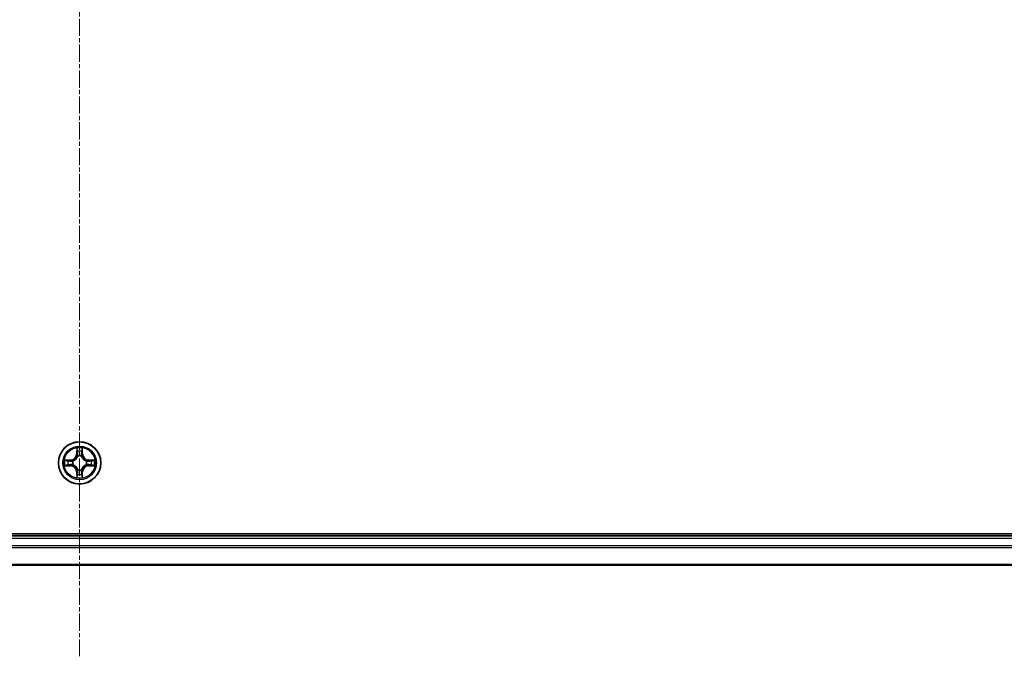
# Model space of a CAD drawing. Units: millimetres. Extents: x 7 to 7291, y 4 to 1409.
# Drawn here: x 987 to 1122, y 1132 to 1220 of the extents above; entities that cross this region are included whole.
import ezdxf

# ---------------------------------------------------------------- set-up
doc = ezdxf.new("R2010")
doc.units = ezdxf.units.MM
doc.header["$LTSCALE"] = 0.5
doc.linetypes.add('CHAIN', pattern=[0.3543, 0.2362, -0.0295, 0.0591, -0.0295])
for name, color, linetype, lineweight in [('Centerline (ISO)', 131, 'Continuous', 18), ('Visible (ISO)', 7, 'Continuous', 35), ('Visible Narrow (ISO)', 7, 'Continuous', 25)]:
    doc.layers.add(name, color=color, linetype=linetype, lineweight=lineweight)

msp = doc.modelspace()

# ---------------------------------------------------------------- linework, layer by layer
at = {"layer": 'Centerline (ISO)', "linetype": 'CHAIN', "ltscale": 20}
msp.add_line((995.42505, 1315.48976), (995.42505, 1132.48976), dxfattribs=at)
at = {"layer": 'Visible (ISO)'}
for p, q in [((1190.42505, 1149.28976), (800.42505, 1149.28976)), ((1185.42505, 1148.98976), (805.42505, 1148.98976)), ((805.42505, 1144.98976), (1185.42505, 1144.98976))]:
    msp.add_line(p, q, dxfattribs=at)
msp.add_circle((995.42505, 1158.98976), 2.9, dxfattribs=at)
at = {"layer": 'Visible Narrow (ISO)'}
for p, q in [((995.03461, 1161.01249), (995.021, 1160.23296)), ((995.0708, 1160.23209), (995.07936, 1160.72215)), ((995.77075, 1160.72215), (995.7793, 1160.23209)), ((995.8291, 1160.23296), (995.8155, 1161.01249)), ((994.18185, 1159.39382), (993.40233, 1159.38021)), ((993.69267, 1159.33546), (994.18272, 1159.34401)), ((994.18272, 1159.34401), (994.18185, 1159.39382)), ((994.18272, 1159.34401), (994.18399, 1159.27138)), ((994.48814, 1159.23629), (994.50876, 1159.23087)), ((995.0708, 1160.23209), (995.021, 1160.23296)), ((995.0708, 1160.23209), (995.14343, 1160.23083)), ((995.18395, 1159.90606), (995.17853, 1159.92667)), ((995.67158, 1159.92667), (995.66615, 1159.90606)), ((995.7793, 1160.23209), (995.70667, 1160.23083)), ((995.7793, 1160.23209), (995.8291, 1160.23296)), ((996.34135, 1159.23087), (996.36196, 1159.23629)), ((996.66738, 1159.34401), (996.66611, 1159.27138)), ((996.66738, 1159.34401), (996.66825, 1159.39382)), ((996.66738, 1159.34401), (997.15744, 1159.33546)), ((997.44778, 1159.38021), (996.66825, 1159.39382)), ((993.40233, 1158.59932), (994.18185, 1158.58571)), ((994.18272, 1158.63551), (993.69267, 1158.64407)), ((994.18272, 1158.63551), (994.18185, 1158.58571)), ((994.18272, 1158.63551), (994.18399, 1158.70815)), ((994.50876, 1158.74866), (994.48814, 1158.74324)), ((995.0708, 1157.74744), (995.021, 1157.74657)), ((995.021, 1157.74657), (995.03461, 1156.96704)), ((995.0708, 1157.74744), (995.14343, 1157.7487)), ((995.07936, 1157.25738), (995.0708, 1157.74744)), ((995.17853, 1158.05286), (995.18395, 1158.07347)), ((995.66615, 1158.07347), (995.67158, 1158.05286)), ((995.7793, 1157.74744), (995.70667, 1157.7487)), ((995.7793, 1157.74744), (995.77075, 1157.25738)), ((995.7793, 1157.74744), (995.8291, 1157.74657)), ((995.8155, 1156.96704), (995.8291, 1157.74657)), ((996.36196, 1158.74324), (996.34135, 1158.74866)), ((996.66738, 1158.63551), (996.66611, 1158.70815)), ((997.15744, 1158.64407), (996.66738, 1158.63551)), ((996.66738, 1158.63551), (996.66825, 1158.58571)), ((996.66825, 1158.58571), (997.44778, 1158.59932)), ((805.42505, 1148.68976), (1185.42505, 1148.68976)), ((1185.42505, 1147.63028), (805.42505, 1147.63028)), ((805.42505, 1147.39981), (1185.42505, 1147.39981)), ((1185.42505, 1145.0593), (805.42505, 1145.0593))]:
    msp.add_line(p, q, dxfattribs=at)
for radius in [2.86769, 2.30915, 2.14146]:
    msp.add_circle((995.42505, 1158.98976), radius, dxfattribs=at)
for centre, radius, start, end in [((995.42505, 1158.98976), 2.06006, 79.0745817, 100.9254183), ((995.42505, 1158.98976), 1.61218, 79.6924792, 100.3075208), ((995.42505, 1158.98976), 2.06006, 169.0745817, 190.9254183), ((995.42505, 1158.98976), 1.61218, 169.6924792, 190.3075208), ((994.16695, 1160.24787), 0.85418, 271, 359), ((994.16695, 1160.24787), 0.90399, 271, 359), ((995.42505, 1158.98976), 0.9688, 165.2580441, 194.7419559), ((995.42505, 1158.98976), 0.94748, 165.2580441, 194.7419559), ((995.42505, 1158.98976), 0.9688, 75.2580441, 104.7419559), ((995.42505, 1158.98976), 0.94748, 75.2580441, 104.7419559), ((996.68316, 1160.24787), 0.90399, 181, 269), ((996.68316, 1160.24787), 0.85418, 181, 269), ((995.42505, 1158.98976), 0.94748, 345.2580441, 14.7419559), ((995.42505, 1158.98976), 0.9688, 345.2580441, 14.7419559), ((995.42505, 1158.98976), 1.61218, 349.6924792, 10.3075208), ((995.42505, 1158.98976), 2.06006, 349.0745817, 10.9254183), ((994.16695, 1157.73166), 0.85418, 1, 89), ((994.16695, 1157.73166), 0.90399, 1, 89), ((995.42505, 1158.98976), 0.9688, 255.2580441, 284.7419559), ((995.42505, 1158.98976), 0.94748, 255.2580441, 284.7419559), ((996.68316, 1157.73166), 0.90399, 91, 179), ((996.68316, 1157.73166), 0.85418, 91, 179), ((995.42505, 1158.98976), 2.06006, 259.0745817, 280.9254183), ((995.42505, 1158.98976), 1.61218, 259.6924792, 280.3075208)]:
    msp.add_arc(centre, radius, start, end, dxfattribs=at)
for centre, major_axis, ratio, start_param, end_param in [((995.12916, 1160.72128), (-0.04996, -0.002), 0.548506655, 4.783578405, 6.178760573), ((995.1446, 1160.53186), (-0.04936, -0.00795), 0.895740182, 4.730442692, 6.085865813), ((995.70551, 1160.53186), (0.04936, -0.00795), 0.895740182, 0.197319494, 1.552742616), ((995.72095, 1160.72128), (0.04996, -0.002), 0.548506655, 0.104424734, 1.499606902), ((993.69354, 1159.28566), (0.002, 0.04996), 0.548506655, 0.104424734, 1.499606902), ((993.88296, 1159.27022), (0.00795, 0.04936), 0.895740182, 0.197319494, 1.552742616), ((994.18486, 1159.22158), (0.00795, 0.04936), 0.895720538, 0.197301699, 1.54834765), ((994.53146, 1159.22489), (-0.00905, 0.04917), 0.876846413, 0.18229136, 1.179902186), ((994.53146, 1159.22489), (-0.01491, 0.04772), 0.410701227, 0.095735791, 1.318687473), ((995.18992, 1159.88336), (-0.04917, 0.00905), 0.876846415, 5.103283132, 6.100893958), ((995.18992, 1159.88336), (-0.04772, 0.01491), 0.410701226, 4.964497834, 6.187449516), ((995.19324, 1160.22996), (-0.04936, -0.00795), 0.895720538, 4.734837657, 6.085883608), ((995.65687, 1160.22996), (0.04936, -0.00795), 0.895720538, 0.197301699, 1.54834765), ((995.66018, 1159.88336), (0.04772, 0.01491), 0.410701227, 0.095735791, 1.318687473), ((995.66018, 1159.88336), (0.04917, 0.00905), 0.876846413, 0.18229136, 1.179902186), ((996.31865, 1159.22489), (0.00905, 0.04917), 0.876846415, 5.103283132, 6.100893958), ((996.31865, 1159.22489), (0.01491, 0.04772), 0.410701226, 4.964497834, 6.187449516), ((996.66524, 1159.22158), (-0.00795, 0.04936), 0.895720538, 4.734837657, 6.085883608), ((996.96714, 1159.27022), (-0.00795, 0.04936), 0.895740182, 4.730442692, 6.085865813), ((997.15657, 1159.28566), (-0.002, 0.04996), 0.548506655, 4.783578405, 6.178760573), ((993.69354, 1158.69387), (0.002, -0.04996), 0.548506655, 4.783578405, 6.178760573), ((993.88296, 1158.70931), (0.00795, -0.04936), 0.895740182, 4.730442692, 6.085865813), ((994.18486, 1158.75795), (0.00795, -0.04936), 0.895720538, 4.734837657, 6.085883608), ((994.53146, 1158.75463), (-0.00905, -0.04917), 0.876846415, 5.103283132, 6.100893958), ((994.53146, 1158.75463), (-0.01491, -0.04772), 0.410701226, 4.964497834, 6.187449516), ((995.18992, 1158.09617), (-0.04917, -0.00905), 0.876846413, 0.18229136, 1.179902186), ((995.18992, 1158.09617), (-0.04772, -0.01491), 0.410701227, 0.095735791, 1.318687473), ((995.19324, 1157.74957), (-0.04936, 0.00795), 0.895720538, 0.197301699, 1.54834765), ((995.65687, 1157.74957), (0.04936, 0.00795), 0.895720538, 4.734837657, 6.085883608), ((995.66018, 1158.09617), (0.04772, -0.01491), 0.410701226, 4.964497834, 6.187449516), ((995.66018, 1158.09617), (0.04917, -0.00905), 0.876846415, 5.103283132, 6.100893958), ((996.31865, 1158.75463), (0.01491, -0.04772), 0.410701227, 0.095735791, 1.318687473), ((996.31865, 1158.75463), (0.00905, -0.04917), 0.876846413, 0.18229136, 1.179902186), ((996.66524, 1158.75795), (-0.00795, -0.04936), 0.895720538, 0.197301699, 1.54834765), ((996.96714, 1158.70931), (-0.00795, -0.04936), 0.895740182, 0.197319494, 1.552742616), ((997.15657, 1158.69387), (-0.002, -0.04996), 0.548506655, 0.104424734, 1.499606902), ((995.12916, 1157.25825), (-0.04996, 0.002), 0.548506655, 0.104424734, 1.499606902), ((995.1446, 1157.44767), (-0.04936, 0.00795), 0.895740182, 0.197319494, 1.552742616), ((995.70551, 1157.44767), (0.04936, 0.00795), 0.895740182, 4.730442692, 6.085865813), ((995.72095, 1157.25825), (0.04996, 0.002), 0.548506655, 4.783578405, 6.178760573)]:
    msp.add_ellipse(centre, major_axis=major_axis, ratio=ratio, start_param=start_param, end_param=end_param, dxfattribs=at)
for points, knots in [([(995.12451, 1160.74847), (995.12413, 1160.76353), (995.12204, 1160.77903), (995.11352, 1160.81997), (995.10537, 1160.84559), (995.08726, 1160.89427), (995.0776, 1160.91731), (995.05681, 1160.96447), (995.04566, 1160.98858), (995.03461, 1161.01249)], [0, 0, 0, 0, 0.00593403848, 0.00593403848, 0.01542850005, 0.01542850005, 0.02374498793, 0.02374498793, 0.03239430317, 0.03239430317, 0.03239430317, 0.03239430317]), ([(995.03461, 1161.01249), (995.04014, 1160.98617), (995.04572, 1160.95964), (995.05609, 1160.90774), (995.0609, 1160.88238), (995.0699, 1160.82883), (995.07393, 1160.80066), (995.07814, 1160.75568), (995.07917, 1160.73867), (995.07936, 1160.72215)], [-0.03239430317, -0.03239430317, -0.03239430317, -0.03239430317, -0.02374498793, -0.02374498793, -0.01542850005, -0.01542850005, -0.00593403848, -0.00593403848, 0, 0, 0, 0]), ([(995.07936, 1160.72215), (995.08097, 1160.68179), (995.08311, 1160.64495), (995.08832, 1160.58102), (995.09138, 1160.55393), (995.0948, 1160.53272)], [0, 0, 0, 0, 0.01449142296, 0.01449142296, 0.02898284593, 0.02898284593, 0.02898284593, 0.02898284593]), ([(995.0948, 1160.53272), (995.1029, 1160.48241), (995.11101, 1160.4321), (995.12722, 1160.33146), (995.13533, 1160.28114), (995.14343, 1160.23083)], [0, 0, 0, 0, 0.03438992711, 0.03438992711, 0.06877985423, 0.06877985423, 0.06877985423, 0.06877985423]), ([(995.13658, 1160.57592), (995.13353, 1160.59521), (995.13096, 1160.61987), (995.12691, 1160.67812), (995.12543, 1160.71169), (995.12451, 1160.74847)], [-0.02898284593, -0.02898284593, -0.02898284593, -0.02898284593, -0.01449142296, -0.01449142296, 0, 0, 0, 0]), ([(995.18501, 1160.27398), (995.17695, 1160.32431), (995.16888, 1160.37463), (995.15274, 1160.47528), (995.14466, 1160.5256), (995.13658, 1160.57592)], [-0.06877985423, -0.06877985423, -0.06877985423, -0.06877985423, -0.03438992711, -0.03438992711, 0, 0, 0, 0]), ([(995.71352, 1160.57592), (995.70544, 1160.5256), (995.69737, 1160.47528), (995.68123, 1160.37463), (995.67316, 1160.32431), (995.6651, 1160.27398)], [-0.06877985423, -0.06877985423, -0.06877985423, -0.06877985423, -0.03438992711, -0.03438992711, 0, 0, 0, 0]), ([(995.70667, 1160.23083), (995.71478, 1160.28114), (995.72288, 1160.33146), (995.7391, 1160.4321), (995.7472, 1160.48241), (995.75531, 1160.53272)], [0, 0, 0, 0, 0.03438992711, 0.03438992711, 0.06877985423, 0.06877985423, 0.06877985423, 0.06877985423]), ([(995.72559, 1160.74847), (995.72468, 1160.71193), (995.72321, 1160.67855), (995.71918, 1160.62019), (995.71659, 1160.59533), (995.71352, 1160.57592)], [-0.02898284593, -0.02898284593, -0.02898284593, -0.02898284593, -0.01458506341, -0.01458506341, 0, 0, 0, 0]), ([(995.8155, 1161.01249), (995.80203, 1160.98335), (995.7884, 1160.95392), (995.75981, 1160.88737), (995.74549, 1160.85064), (995.73009, 1160.79202), (995.72613, 1160.76981), (995.72559, 1160.74847)], [-0.00033832945, -0.00033832945, -0.00033832945, -0.00033832945, 0.0102009359, 0.0102009359, 0.02365018994, 0.02365018994, 0.03205597372, 0.03205597372, 0.03205597372, 0.03205597372]), ([(995.75531, 1160.53272), (995.75875, 1160.55406), (995.76183, 1160.58137), (995.76702, 1160.64543), (995.76914, 1160.68205), (995.77075, 1160.72215)], [0, 0, 0, 0, 0.01458506341, 0.01458506341, 0.02898284593, 0.02898284593, 0.02898284593, 0.02898284593]), ([(995.77075, 1160.72215), (995.77101, 1160.74555), (995.77297, 1160.76995), (995.78058, 1160.83437), (995.78768, 1160.87479), (995.80194, 1160.94803), (995.80875, 1160.98042), (995.8155, 1161.01249)], [-0.03205597372, -0.03205597372, -0.03205597372, -0.03205597372, -0.02365018994, -0.02365018994, -0.0102009359, -0.0102009359, 0.00033832945, 0.00033832945, 0.00033832945, 0.00033832945]), ([(993.69267, 1159.33546), (993.66927, 1159.33572), (993.64487, 1159.33768), (993.58045, 1159.3453), (993.54003, 1159.3524), (993.46679, 1159.36665), (993.4344, 1159.37346), (993.40233, 1159.38021)], [-0.03205597372, -0.03205597372, -0.03205597372, -0.03205597372, -0.02365018994, -0.02365018994, -0.0102009359, -0.0102009359, 0.00033832945, 0.00033832945, 0.00033832945, 0.00033832945]), ([(993.40233, 1159.38021), (993.43146, 1159.36674), (993.46089, 1159.35312), (993.52744, 1159.32452), (993.56418, 1159.31021), (993.62279, 1159.2948), (993.64501, 1159.29084), (993.66634, 1159.29031)], [-0.00033832945, -0.00033832945, -0.00033832945, -0.00033832945, 0.0102009359, 0.0102009359, 0.02365018994, 0.02365018994, 0.03205597372, 0.03205597372, 0.03205597372, 0.03205597372]), ([(993.66634, 1159.29031), (993.70289, 1159.28939), (993.73626, 1159.28792), (993.79462, 1159.28389), (993.81949, 1159.28131), (993.83889, 1159.27823)], [-0.02898284593, -0.02898284593, -0.02898284593, -0.02898284593, -0.01458506341, -0.01458506341, 0, 0, 0, 0]), ([(993.88209, 1159.32002), (993.86075, 1159.32346), (993.83345, 1159.32654), (993.76939, 1159.33173), (993.73276, 1159.33386), (993.69267, 1159.33546)], [0, 0, 0, 0, 0.01458506341, 0.01458506341, 0.02898284593, 0.02898284593, 0.02898284593, 0.02898284593]), ([(993.83889, 1159.27823), (993.88921, 1159.27016), (993.93954, 1159.26208), (994.04018, 1159.24594), (994.09051, 1159.23787), (994.14083, 1159.22981)], [-0.06877985423, -0.06877985423, -0.06877985423, -0.06877985423, -0.03438992711, -0.03438992711, 0, 0, 0, 0]), ([(994.18399, 1159.27138), (994.13367, 1159.27949), (994.08335, 1159.28759), (993.98272, 1159.30381), (993.93241, 1159.31191), (993.88209, 1159.32002)], [0, 0, 0, 0, 0.03438992711, 0.03438992711, 0.06877985423, 0.06877985423, 0.06877985423, 0.06877985423]), ([(994.14083, 1159.22981), (994.21272, 1159.21829), (994.28586, 1159.21445), (994.40253, 1159.22205), (994.44482, 1159.22748), (994.48814, 1159.23629)], [-0.09824125451, -0.09824125451, -0.09824125451, -0.09824125451, -0.04912062725, -0.04912062725, -0.02177589412, -0.02177589412, -0.02177589412, -0.02177589412]), ([(994.51474, 1159.27181), (994.47352, 1159.26455), (994.43322, 1159.26027), (994.32207, 1159.25516), (994.25239, 1159.25974), (994.18399, 1159.27138)], [0.02177589412, 0.02177589412, 0.02177589412, 0.02177589412, 0.04912062725, 0.04912062725, 0.09824125451, 0.09824125451, 0.09824125451, 0.09824125451]), ([(994.50876, 1159.23087), (994.52465, 1159.23603), (994.5405, 1159.24161), (994.63651, 1159.27814), (994.71562, 1159.31983), (994.83828, 1159.40769), (994.88395, 1159.44635), (994.92621, 1159.4886), (994.96847, 1159.53086), (995.00713, 1159.57654), (995.09499, 1159.6992), (995.13668, 1159.7783), (995.1732, 1159.87431), (995.17878, 1159.89017), (995.18395, 1159.90606)], [-0.1748660129, -0.1748660129, -0.1748660129, -0.1748660129, -0.1694049504, -0.1694049504, -0.1416740768, -0.1416740768, -0.1243422808, -0.1243422808, -0.1243422808, -0.1070104848, -0.1070104848, -0.0792796113, -0.0792796113, -0.0738185488, -0.0738185488, -0.0738185488, -0.0738185488]), ([(995.143, 1159.90008), (995.13831, 1159.88496), (995.13323, 1159.86988), (995.10002, 1159.77864), (995.06214, 1159.70369), (994.98196, 1159.5887), (994.94659, 1159.54622), (994.90759, 1159.50723), (994.86859, 1159.46823), (994.82611, 1159.43286), (994.71113, 1159.35268), (994.63617, 1159.3148), (994.54493, 1159.28158), (994.52986, 1159.27651), (994.51474, 1159.27181)], [0.0738185488, 0.0738185488, 0.0738185488, 0.0738185488, 0.0792796113, 0.0792796113, 0.1070104848, 0.1070104848, 0.1243422808, 0.1243422808, 0.1243422808, 0.1416740768, 0.1416740768, 0.1694049504, 0.1694049504, 0.1748660128, 0.1748660128, 0.1748660128, 0.1748660128]), ([(995.14343, 1160.23083), (995.15507, 1160.16243), (995.15965, 1160.09275), (995.15454, 1159.98159), (995.15027, 1159.9413), (995.143, 1159.90008)], [0, 0, 0, 0, 0.04912062725, 0.04912062725, 0.07646536039, 0.07646536039, 0.07646536039, 0.07646536039]), ([(995.17853, 1159.92667), (995.18733, 1159.96999), (995.19276, 1160.01229), (995.20036, 1160.12896), (995.19652, 1160.2021), (995.18501, 1160.27398)], [-0.07646536035, -0.07646536035, -0.07646536035, -0.07646536035, -0.04912062725, -0.04912062725, 0, 0, 0, 0]), ([(995.6651, 1160.27398), (995.65358, 1160.2021), (995.64974, 1160.12896), (995.65734, 1160.01229), (995.66277, 1159.96999), (995.67158, 1159.92667)], [-0.09824125451, -0.09824125451, -0.09824125451, -0.09824125451, -0.04912062725, -0.04912062725, -0.02177589412, -0.02177589412, -0.02177589412, -0.02177589412]), ([(995.66615, 1159.90606), (995.67132, 1159.89017), (995.6769, 1159.87431), (995.71343, 1159.7783), (995.75511, 1159.6992), (995.84298, 1159.57654), (995.88163, 1159.53086), (995.92389, 1159.4886), (995.96615, 1159.44635), (996.01182, 1159.40769), (996.13448, 1159.31983), (996.21359, 1159.27814), (996.3096, 1159.24161), (996.32545, 1159.23603), (996.34135, 1159.23087)], [-0.1748660129, -0.1748660129, -0.1748660129, -0.1748660129, -0.1694049504, -0.1694049504, -0.1416740768, -0.1416740768, -0.1243422808, -0.1243422808, -0.1243422808, -0.1070104848, -0.1070104848, -0.0792796113, -0.0792796113, -0.0738185488, -0.0738185488, -0.0738185488, -0.0738185488]), ([(995.7071, 1159.90008), (995.69983, 1159.9413), (995.69556, 1159.98159), (995.69045, 1160.09275), (995.69503, 1160.16243), (995.70667, 1160.23083)], [0.02177589412, 0.02177589412, 0.02177589412, 0.02177589412, 0.04912062725, 0.04912062725, 0.09824125451, 0.09824125451, 0.09824125451, 0.09824125451]), ([(996.33536, 1159.27181), (996.32025, 1159.27651), (996.30517, 1159.28158), (996.21393, 1159.3148), (996.13897, 1159.35268), (996.02399, 1159.43286), (995.98151, 1159.46823), (995.94251, 1159.50723), (995.90352, 1159.54622), (995.86814, 1159.5887), (995.78796, 1159.70369), (995.75009, 1159.77864), (995.71687, 1159.86988), (995.71179, 1159.88496), (995.7071, 1159.90008)], [0.0738185488, 0.0738185488, 0.0738185488, 0.0738185488, 0.0792796113, 0.0792796113, 0.1070104848, 0.1070104848, 0.1243422808, 0.1243422808, 0.1243422808, 0.1416740768, 0.1416740768, 0.1694049504, 0.1694049504, 0.1748660128, 0.1748660128, 0.1748660128, 0.1748660128]), ([(996.66611, 1159.27138), (996.59772, 1159.25974), (996.52803, 1159.25516), (996.41688, 1159.26027), (996.37659, 1159.26455), (996.33536, 1159.27181)], [0, 0, 0, 0, 0.04912062725, 0.04912062725, 0.07646536039, 0.07646536039, 0.07646536039, 0.07646536039]), ([(996.36196, 1159.23629), (996.40528, 1159.22748), (996.44757, 1159.22205), (996.56424, 1159.21445), (996.63739, 1159.21829), (996.70927, 1159.22981)], [-0.07646536035, -0.07646536035, -0.07646536035, -0.07646536035, -0.04912062725, -0.04912062725, 0, 0, 0, 0]), ([(996.96801, 1159.32002), (996.9177, 1159.31191), (996.86738, 1159.30381), (996.76675, 1159.28759), (996.71643, 1159.27949), (996.66611, 1159.27138)], [0, 0, 0, 0, 0.03438992711, 0.03438992711, 0.06877985423, 0.06877985423, 0.06877985423, 0.06877985423]), ([(996.70927, 1159.22981), (996.7596, 1159.23787), (996.80992, 1159.24594), (996.91057, 1159.26208), (996.96089, 1159.27016), (997.01121, 1159.27823)], [-0.06877985423, -0.06877985423, -0.06877985423, -0.06877985423, -0.03438992711, -0.03438992711, 0, 0, 0, 0]), ([(997.15744, 1159.33546), (997.11708, 1159.33385), (997.08024, 1159.3317), (997.0163, 1159.3265), (996.98921, 1159.32344), (996.96801, 1159.32002)], [0, 0, 0, 0, 0.01449142296, 0.01449142296, 0.02898284593, 0.02898284593, 0.02898284593, 0.02898284593]), ([(997.01121, 1159.27823), (997.03049, 1159.28129), (997.05516, 1159.28386), (997.11341, 1159.28791), (997.14698, 1159.28939), (997.18376, 1159.29031)], [-0.02898284593, -0.02898284593, -0.02898284593, -0.02898284593, -0.01449142296, -0.01449142296, 0, 0, 0, 0]), ([(997.44778, 1159.38021), (997.42146, 1159.37467), (997.39493, 1159.36909), (997.34302, 1159.35872), (997.31767, 1159.35391), (997.26412, 1159.34492), (997.23594, 1159.34088), (997.19096, 1159.33668), (997.17395, 1159.33565), (997.15744, 1159.33546)], [-0.03239430317, -0.03239430317, -0.03239430317, -0.03239430317, -0.02374498793, -0.02374498793, -0.01542850005, -0.01542850005, -0.00593403848, -0.00593403848, 0, 0, 0, 0]), ([(997.18376, 1159.29031), (997.19882, 1159.29068), (997.21431, 1159.29278), (997.25526, 1159.30129), (997.28088, 1159.30945), (997.32956, 1159.32756), (997.3526, 1159.33722), (997.39976, 1159.358), (997.42386, 1159.36916), (997.44778, 1159.38021)], [0, 0, 0, 0, 0.00593403848, 0.00593403848, 0.01542850005, 0.01542850005, 0.02374498793, 0.02374498793, 0.03239430317, 0.03239430317, 0.03239430317, 0.03239430317]), ([(993.66634, 1158.68922), (993.65128, 1158.68885), (993.63579, 1158.68675), (993.59485, 1158.67824), (993.56923, 1158.67008), (993.52055, 1158.65197), (993.4975, 1158.64231), (993.45034, 1158.62152), (993.42624, 1158.61037), (993.40233, 1158.59932)], [0, 0, 0, 0, 0.00593403848, 0.00593403848, 0.01542850005, 0.01542850005, 0.02374498793, 0.02374498793, 0.03239430317, 0.03239430317, 0.03239430317, 0.03239430317]), ([(993.40233, 1158.59932), (993.42865, 1158.60486), (993.45518, 1158.61044), (993.50708, 1158.62081), (993.53244, 1158.62562), (993.58599, 1158.63461), (993.61416, 1158.63864), (993.65914, 1158.64285), (993.67615, 1158.64388), (993.69267, 1158.64407)], [-0.03239430317, -0.03239430317, -0.03239430317, -0.03239430317, -0.02374498793, -0.02374498793, -0.01542850005, -0.01542850005, -0.00593403848, -0.00593403848, 0, 0, 0, 0]), ([(993.83889, 1158.7013), (993.81961, 1158.69824), (993.79494, 1158.69567), (993.7367, 1158.69162), (993.70313, 1158.69014), (993.66634, 1158.68922)], [-0.02898284593, -0.02898284593, -0.02898284593, -0.02898284593, -0.01449142296, -0.01449142296, 0, 0, 0, 0]), ([(993.69267, 1158.64407), (993.73302, 1158.64568), (993.76986, 1158.64782), (993.8338, 1158.65303), (993.86089, 1158.65609), (993.88209, 1158.65951)], [0, 0, 0, 0, 0.01449142296, 0.01449142296, 0.02898284593, 0.02898284593, 0.02898284593, 0.02898284593]), ([(994.14083, 1158.74972), (994.09051, 1158.74166), (994.04018, 1158.73359), (993.93954, 1158.71745), (993.88921, 1158.70937), (993.83889, 1158.7013)], [-0.06877985423, -0.06877985423, -0.06877985423, -0.06877985423, -0.03438992711, -0.03438992711, 0, 0, 0, 0]), ([(993.88209, 1158.65951), (993.93241, 1158.66761), (993.98272, 1158.67572), (994.08335, 1158.69193), (994.13367, 1158.70004), (994.18399, 1158.70815)], [0, 0, 0, 0, 0.03438992711, 0.03438992711, 0.06877985423, 0.06877985423, 0.06877985423, 0.06877985423]), ([(994.48814, 1158.74324), (994.44482, 1158.75204), (994.40253, 1158.75748), (994.28586, 1158.76507), (994.21272, 1158.76123), (994.14083, 1158.74972)], [-0.07646536035, -0.07646536035, -0.07646536035, -0.07646536035, -0.04912062725, -0.04912062725, 0, 0, 0, 0]), ([(994.18399, 1158.70815), (994.25239, 1158.71979), (994.32207, 1158.72437), (994.43322, 1158.71926), (994.47352, 1158.71498), (994.51474, 1158.70771)], [0, 0, 0, 0, 0.04912062725, 0.04912062725, 0.07646536039, 0.07646536039, 0.07646536039, 0.07646536039]), ([(995.18395, 1158.07347), (995.17878, 1158.08936), (995.1732, 1158.10521), (995.13668, 1158.20122), (995.09499, 1158.28033), (995.00713, 1158.40299), (994.96847, 1158.44867), (994.92621, 1158.49092), (994.88395, 1158.53318), (994.83828, 1158.57184), (994.71562, 1158.6597), (994.63651, 1158.70139), (994.5405, 1158.73791), (994.52465, 1158.7435), (994.50876, 1158.74866)], [-0.1748660129, -0.1748660129, -0.1748660129, -0.1748660129, -0.1694049504, -0.1694049504, -0.1416740768, -0.1416740768, -0.1243422808, -0.1243422808, -0.1243422808, -0.1070104848, -0.1070104848, -0.0792796113, -0.0792796113, -0.0738185488, -0.0738185488, -0.0738185488, -0.0738185488]), ([(994.51474, 1158.70771), (994.52986, 1158.70302), (994.54493, 1158.69795), (994.63617, 1158.66473), (994.71113, 1158.62685), (994.82611, 1158.54667), (994.86859, 1158.5113), (994.90759, 1158.4723), (994.94659, 1158.4333), (994.98196, 1158.39083), (995.06214, 1158.27584), (995.10002, 1158.20089), (995.13323, 1158.10965), (995.13831, 1158.09457), (995.143, 1158.07945)], [0.0738185488, 0.0738185488, 0.0738185488, 0.0738185488, 0.0792796113, 0.0792796113, 0.1070104848, 0.1070104848, 0.1243422808, 0.1243422808, 0.1243422808, 0.1416740768, 0.1416740768, 0.1694049504, 0.1694049504, 0.1748660128, 0.1748660128, 0.1748660128, 0.1748660128]), ([(995.14343, 1157.7487), (995.13533, 1157.69838), (995.12722, 1157.64807), (995.11101, 1157.54743), (995.1029, 1157.49712), (995.0948, 1157.4468)], [0, 0, 0, 0, 0.03438992711, 0.03438992711, 0.06877985423, 0.06877985423, 0.06877985423, 0.06877985423]), ([(995.13658, 1157.40361), (995.14466, 1157.45393), (995.15274, 1157.50425), (995.16888, 1157.60489), (995.17695, 1157.65522), (995.18501, 1157.70555)], [-0.06877985423, -0.06877985423, -0.06877985423, -0.06877985423, -0.03438992711, -0.03438992711, 0, 0, 0, 0]), ([(995.143, 1158.07945), (995.15027, 1158.03823), (995.15454, 1157.99794), (995.15965, 1157.88678), (995.15507, 1157.8171), (995.14343, 1157.7487)], [0.02177589412, 0.02177589412, 0.02177589412, 0.02177589412, 0.04912062725, 0.04912062725, 0.09824125451, 0.09824125451, 0.09824125451, 0.09824125451]), ([(995.18501, 1157.70555), (995.19652, 1157.77743), (995.20036, 1157.85057), (995.19276, 1157.96724), (995.18733, 1158.00954), (995.17853, 1158.05286)], [-0.09824125451, -0.09824125451, -0.09824125451, -0.09824125451, -0.04912062725, -0.04912062725, -0.02177589412, -0.02177589412, -0.02177589412, -0.02177589412]), ([(995.67158, 1158.05286), (995.66277, 1158.00954), (995.65734, 1157.96724), (995.64974, 1157.85057), (995.65358, 1157.77743), (995.6651, 1157.70555)], [-0.07646536035, -0.07646536035, -0.07646536035, -0.07646536035, -0.04912062725, -0.04912062725, 0, 0, 0, 0]), ([(995.6651, 1157.70555), (995.67316, 1157.65522), (995.68123, 1157.60489), (995.69737, 1157.50425), (995.70544, 1157.45393), (995.71352, 1157.40361)], [-0.06877985423, -0.06877985423, -0.06877985423, -0.06877985423, -0.03438992711, -0.03438992711, 0, 0, 0, 0]), ([(996.34135, 1158.74866), (996.32545, 1158.7435), (996.3096, 1158.73791), (996.21359, 1158.70139), (996.13448, 1158.6597), (996.01182, 1158.57184), (995.96615, 1158.53318), (995.92389, 1158.49092), (995.88163, 1158.44867), (995.84298, 1158.40299), (995.75511, 1158.28033), (995.71343, 1158.20122), (995.6769, 1158.10521), (995.67132, 1158.08936), (995.66615, 1158.07347)], [-0.1748660129, -0.1748660129, -0.1748660129, -0.1748660129, -0.1694049504, -0.1694049504, -0.1416740768, -0.1416740768, -0.1243422808, -0.1243422808, -0.1243422808, -0.1070104848, -0.1070104848, -0.0792796113, -0.0792796113, -0.0738185488, -0.0738185488, -0.0738185488, -0.0738185488]), ([(995.70667, 1157.7487), (995.69503, 1157.8171), (995.69045, 1157.88678), (995.69556, 1157.99794), (995.69983, 1158.03823), (995.7071, 1158.07945)], [0, 0, 0, 0, 0.04912062725, 0.04912062725, 0.07646536039, 0.07646536039, 0.07646536039, 0.07646536039]), ([(995.75531, 1157.4468), (995.7472, 1157.49712), (995.7391, 1157.54743), (995.72288, 1157.64807), (995.71478, 1157.69838), (995.70667, 1157.7487)], [0, 0, 0, 0, 0.03438992711, 0.03438992711, 0.06877985423, 0.06877985423, 0.06877985423, 0.06877985423]), ([(995.7071, 1158.07945), (995.71179, 1158.09457), (995.71687, 1158.10965), (995.75009, 1158.20089), (995.78796, 1158.27584), (995.86814, 1158.39083), (995.90352, 1158.4333), (995.94251, 1158.4723), (995.98151, 1158.5113), (996.02399, 1158.54667), (996.13897, 1158.62685), (996.21393, 1158.66473), (996.30517, 1158.69795), (996.32025, 1158.70302), (996.33536, 1158.70771)], [0.0738185488, 0.0738185488, 0.0738185488, 0.0738185488, 0.0792796113, 0.0792796113, 0.1070104848, 0.1070104848, 0.1243422808, 0.1243422808, 0.1243422808, 0.1416740768, 0.1416740768, 0.1694049504, 0.1694049504, 0.1748660128, 0.1748660128, 0.1748660128, 0.1748660128]), ([(996.33536, 1158.70771), (996.37659, 1158.71498), (996.41688, 1158.71926), (996.52803, 1158.72437), (996.59772, 1158.71979), (996.66611, 1158.70815)], [0.02177589412, 0.02177589412, 0.02177589412, 0.02177589412, 0.04912062725, 0.04912062725, 0.09824125451, 0.09824125451, 0.09824125451, 0.09824125451]), ([(996.70927, 1158.74972), (996.63739, 1158.76123), (996.56424, 1158.76507), (996.44757, 1158.75748), (996.40528, 1158.75204), (996.36196, 1158.74324)], [-0.09824125451, -0.09824125451, -0.09824125451, -0.09824125451, -0.04912062725, -0.04912062725, -0.02177589412, -0.02177589412, -0.02177589412, -0.02177589412]), ([(996.66611, 1158.70815), (996.71643, 1158.70004), (996.76675, 1158.69193), (996.86738, 1158.67572), (996.9177, 1158.66761), (996.96801, 1158.65951)], [0, 0, 0, 0, 0.03438992711, 0.03438992711, 0.06877985423, 0.06877985423, 0.06877985423, 0.06877985423]), ([(997.01121, 1158.7013), (996.96089, 1158.70937), (996.91057, 1158.71745), (996.80992, 1158.73359), (996.7596, 1158.74166), (996.70927, 1158.74972)], [-0.06877985423, -0.06877985423, -0.06877985423, -0.06877985423, -0.03438992711, -0.03438992711, 0, 0, 0, 0]), ([(996.96801, 1158.65951), (996.98935, 1158.65607), (997.01666, 1158.65299), (997.08072, 1158.6478), (997.11734, 1158.64567), (997.15744, 1158.64407)], [0, 0, 0, 0, 0.01458506341, 0.01458506341, 0.02898284593, 0.02898284593, 0.02898284593, 0.02898284593]), ([(997.18376, 1158.68922), (997.14722, 1158.69014), (997.11384, 1158.6916), (997.05548, 1158.69564), (997.03062, 1158.69822), (997.01121, 1158.7013)], [-0.02898284593, -0.02898284593, -0.02898284593, -0.02898284593, -0.01458506341, -0.01458506341, 0, 0, 0, 0]), ([(997.15744, 1158.64407), (997.18083, 1158.6438), (997.20523, 1158.64185), (997.26966, 1158.63423), (997.31007, 1158.62713), (997.38331, 1158.61288), (997.41571, 1158.60607), (997.44778, 1158.59932)], [-0.03205597372, -0.03205597372, -0.03205597372, -0.03205597372, -0.02365018994, -0.02365018994, -0.0102009359, -0.0102009359, 0.00033832945, 0.00033832945, 0.00033832945, 0.00033832945]), ([(997.44778, 1158.59932), (997.41864, 1158.61278), (997.38921, 1158.62641), (997.32266, 1158.65501), (997.28592, 1158.66932), (997.22731, 1158.68472), (997.2051, 1158.68869), (997.18376, 1158.68922)], [-0.00033832945, -0.00033832945, -0.00033832945, -0.00033832945, 0.0102009359, 0.0102009359, 0.02365018994, 0.02365018994, 0.03205597372, 0.03205597372, 0.03205597372, 0.03205597372]), ([(995.07936, 1157.25738), (995.07909, 1157.23398), (995.07714, 1157.20958), (995.06952, 1157.14516), (995.06242, 1157.10474), (995.04817, 1157.0315), (995.04136, 1156.99911), (995.03461, 1156.96704)], [-0.03205597372, -0.03205597372, -0.03205597372, -0.03205597372, -0.02365018994, -0.02365018994, -0.0102009359, -0.0102009359, 0.00033832945, 0.00033832945, 0.00033832945, 0.00033832945]), ([(995.03461, 1156.96704), (995.04807, 1156.99618), (995.0617, 1157.02561), (995.09029, 1157.09216), (995.10461, 1157.12889), (995.12001, 1157.18751), (995.12398, 1157.20972), (995.12451, 1157.23106)], [-0.00033832945, -0.00033832945, -0.00033832945, -0.00033832945, 0.0102009359, 0.0102009359, 0.02365018994, 0.02365018994, 0.03205597372, 0.03205597372, 0.03205597372, 0.03205597372]), ([(995.0948, 1157.4468), (995.09136, 1157.42546), (995.08828, 1157.39816), (995.08308, 1157.3341), (995.08096, 1157.29748), (995.07936, 1157.25738)], [0, 0, 0, 0, 0.01458506341, 0.01458506341, 0.02898284593, 0.02898284593, 0.02898284593, 0.02898284593]), ([(995.12451, 1157.23106), (995.12542, 1157.2676), (995.12689, 1157.30098), (995.13093, 1157.35934), (995.13351, 1157.3842), (995.13658, 1157.40361)], [-0.02898284593, -0.02898284593, -0.02898284593, -0.02898284593, -0.01458506341, -0.01458506341, 0, 0, 0, 0]), ([(995.71352, 1157.40361), (995.71658, 1157.38432), (995.71915, 1157.35966), (995.72319, 1157.30141), (995.72467, 1157.26784), (995.72559, 1157.23106)], [-0.02898284593, -0.02898284593, -0.02898284593, -0.02898284593, -0.01449142296, -0.01449142296, 0, 0, 0, 0]), ([(995.72559, 1157.23106), (995.72597, 1157.21599), (995.72807, 1157.2005), (995.73658, 1157.15956), (995.74473, 1157.13394), (995.76284, 1157.08526), (995.77251, 1157.06222), (995.79329, 1157.01506), (995.80445, 1156.99095), (995.8155, 1156.96704)], [0, 0, 0, 0, 0.00593403848, 0.00593403848, 0.01542850005, 0.01542850005, 0.02374498793, 0.02374498793, 0.03239430317, 0.03239430317, 0.03239430317, 0.03239430317]), ([(995.77075, 1157.25738), (995.76913, 1157.29774), (995.76699, 1157.33457), (995.76179, 1157.39851), (995.75872, 1157.4256), (995.75531, 1157.4468)], [0, 0, 0, 0, 0.01449142296, 0.01449142296, 0.02898284593, 0.02898284593, 0.02898284593, 0.02898284593]), ([(995.8155, 1156.96704), (995.80996, 1156.99336), (995.80438, 1157.01989), (995.79401, 1157.07179), (995.7892, 1157.09715), (995.78021, 1157.1507), (995.77617, 1157.17887), (995.77197, 1157.22385), (995.77093, 1157.24086), (995.77075, 1157.25738)], [-0.03239430317, -0.03239430317, -0.03239430317, -0.03239430317, -0.02374498793, -0.02374498793, -0.01542850005, -0.01542850005, -0.00593403848, -0.00593403848, 0, 0, 0, 0])]:
    msp.add_open_spline(points, degree=3, knots=knots, dxfattribs=at)

doc.saveas('drawing.dxf')
